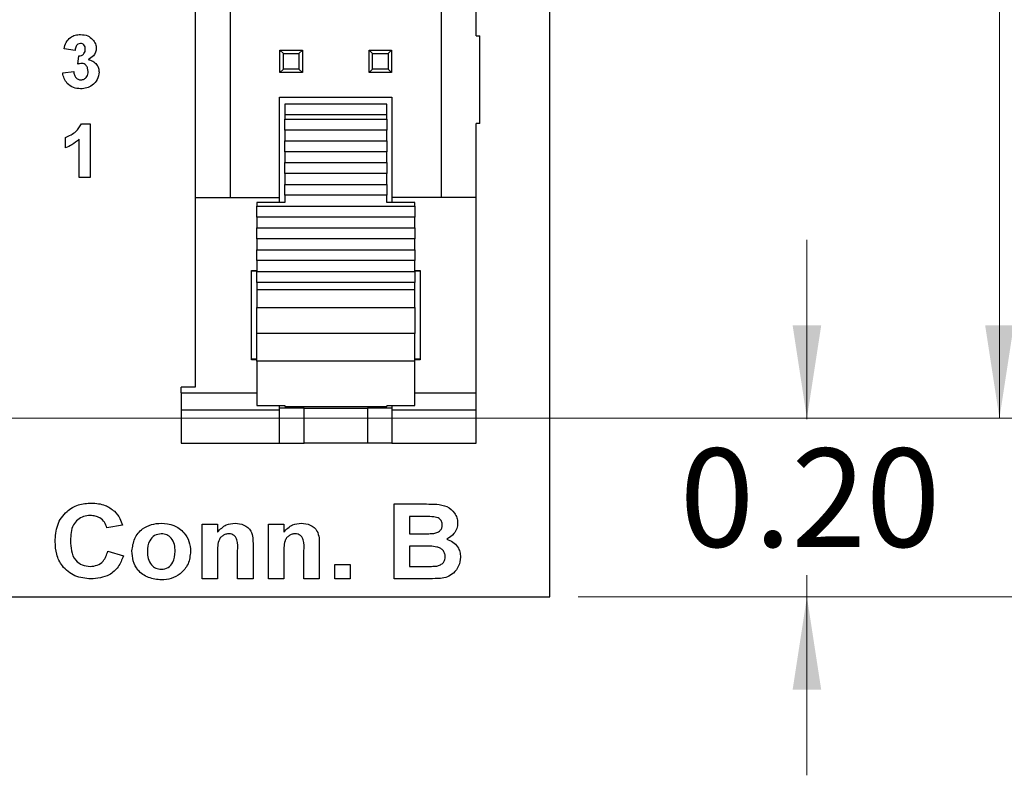
# Model space of a CAD drawing. Units: inches. Extents: x 0.1 to 13.5, y 0.1 to 8.7.
# Drawn here: x 9.9 to 11, y 3.6 to 4.4 of the extents above; entities that cross this region are included whole.
import ezdxf

# ---------------------------------------------------------------- set-up
doc = ezdxf.new("R2010")
doc.units = ezdxf.units.IN
doc.header["$LTSCALE"] = 0.8
doc.header["$MEASUREMENT"] = 0
doc.styles.add('SLDTEXTSTYLE1', font='TXT', dxfattribs={"width": 0.75})
doc.dimstyles.new('SLDDIMSTYLE0', dxfattribs={"dimtxt": 0.110236, "dimasz": 0.104, "dimexe": 0, "dimexo": 0.0625, "dimgap": 0.027559, "dimtad": 0, "dimtih": 1, "dimtoh": 1, "dimrnd": 1e-09, "dimzin": 0, "dimdsep": 46, "dimtxsty": 'SLDTEXTSTYLE1', "dimsah": 1, "dimcen": 0.09, "dimadec": 0, "dimazin": 0, "dimtfac": 1, "dimtmove": 0, "dimatfit": 0, "dimfxl": 0, "dimfrac": 2, "dimtolj": 1, "dimtzin": 12, "dimarcsym": 0})
doc.dimstyles.new('SLDDIMSTYLE1', dxfattribs={"dimtxt": 0.110236, "dimasz": 0.104, "dimexe": 0, "dimexo": 0.0625, "dimgap": 0.027559, "dimtad": 0, "dimtih": 1, "dimtoh": 1, "dimrnd": 1e-09, "dimzin": 4, "dimdsep": 46, "dimtxsty": 'SLDTEXTSTYLE1', "dimsah": 1, "dimcen": 0.09, "dimadec": 0, "dimazin": 1, "dimtfac": 1, "dimtofl": 0, "dimtmove": 0, "dimatfit": 3, "dimfxl": 0, "dimfrac": 2, "dimtolj": 1, "dimtzin": 12, "dimarcsym": 0})

# ---------------------------------------------------------------- blocks, each defined once
blk = doc.blocks.new('_D_1')
at = {"color": 7, "linetype": 'Continuous', "lineweight": 18}
for p, q in [((10.7882, 4), (10.7882, 4.2)), ((9.8316, 4), (10.8197, 4)), ((10.7882, 4), (10.7882, 3.9991)), ((10.7882, 3.8), (10.7882, 3.8241)), ((10.5316, 3.8), (10.8197, 3.8)), ((10.7882, 3.8), (10.7882, 3.6))]:
    blk.add_line(p, q, dxfattribs=at)
for points in [[(10.7882, 4), (10.8042, 4.104), (10.7722, 4.104)], [(10.7882, 3.8), (10.7722, 3.696), (10.8042, 3.696)]]:
    blk.add_solid(points, dxfattribs=at)
at = {"color": 7, "linetype": 'Continuous', "lineweight": 18, "insert": (10.6456, 3.9662), "char_height": 0.11024, "attachment_point": 1, "style": 'SLDTEXTSTYLE1'}
blk.add_mtext('0.20', dxfattribs=at)
blk = doc.blocks.new('_D_2')
at = {"color": 7, "linetype": 'Continuous', "lineweight": 18}
for p, q in [((9.8316, 7.2), (11.0355, 7.2)), ((11.004, 7.2), (11.004, 5.6786)), ((11.004, 4), (11.004, 5.5036)), ((9.8316, 4), (11.0355, 4))]:
    blk.add_line(p, q, dxfattribs=at)
for points in [[(11.004, 7.2), (10.988, 7.096), (11.02, 7.096)], [(11.004, 4), (11.02, 4.104), (10.988, 4.104)]]:
    blk.add_solid(points, dxfattribs=at)
at = {"color": 7, "linetype": 'Continuous', "lineweight": 18, "insert": (10.8615, 5.6457), "char_height": 0.11024, "attachment_point": 1, "style": 'SLDTEXTSTYLE1'}
blk.add_mtext('3.20', dxfattribs=at)
blk = doc.blocks.new('_D_3')
at = {"color": 7, "linetype": 'Continuous', "lineweight": 18}
for p, q in [((10.5316, 7.4), (11.4865, 7.4)), ((11.455, 7.4), (11.455, 5.6786)), ((11.455, 3.8), (11.455, 5.5036)), ((10.5316, 3.8), (11.4865, 3.8))]:
    blk.add_line(p, q, dxfattribs=at)
for points in [[(11.455, 7.4), (11.439, 7.296), (11.471, 7.296)], [(11.455, 3.8), (11.471, 3.904), (11.439, 3.904)]]:
    blk.add_solid(points, dxfattribs=at)
at = {"color": 7, "linetype": 'Continuous', "lineweight": 18, "insert": (11.3125, 5.6457), "char_height": 0.11024, "attachment_point": 1, "style": 'SLDTEXTSTYLE1'}
blk.add_mtext('3.60', dxfattribs=at)

msp = doc.modelspace()

# ---------------------------------------------------------------- linework, layer by layer
at = {"color": 7, "linetype": 'Continuous', "lineweight": 25}
for p, q in [((10.5001, 3.8), (10.5001, 7.4)), ((10.142, 4.2476), (10.142, 6.9524)), ((10.3782, 5.5154), (10.3782, 4.2476)), ((10.1026, 4.8819), (10.1026, 4.2476)), ((10.4176, 4.4287), (10.4176, 4.476)), ((10.4176, 4.4287), (10.4215, 4.4287)), ((10.4215, 4.3303), (10.4215, 4.4287)), ((9.9678, 4.4123), (9.9555, 4.414)), ((9.9709, 4.3968), (9.9719, 4.4062)), ((10.1975, 4.4126), (10.2014, 4.4087)), ((10.1975, 4.4126), (10.2227, 4.4126)), ((10.1975, 4.3874), (10.1975, 4.4126)), ((10.2014, 4.3913), (10.2014, 4.4087)), ((10.2014, 4.4087), (10.2188, 4.4087)), ((10.2188, 4.4087), (10.2227, 4.4126)), ((10.2188, 4.4087), (10.2188, 4.3913)), ((10.2227, 4.4126), (10.2227, 4.3874)), ((10.2975, 4.3874), (10.2975, 4.4126)), ((10.2975, 4.4126), (10.3014, 4.4087)), ((10.2975, 4.4126), (10.3227, 4.4126)), ((10.3014, 4.3913), (10.3014, 4.4087)), ((10.3014, 4.4087), (10.3188, 4.4087)), ((10.3188, 4.4087), (10.3227, 4.4126)), ((10.3188, 4.4087), (10.3188, 4.3913)), ((10.3227, 4.4126), (10.3227, 4.3874)), ((9.954, 4.387), (9.9663, 4.3885)), ((10.1975, 4.3874), (10.2014, 4.3913)), ((10.2227, 4.3874), (10.1975, 4.3874)), ((10.2188, 4.3913), (10.2014, 4.3913)), ((10.2188, 4.3913), (10.2227, 4.3874)), ((10.2975, 4.3874), (10.3014, 4.3913)), ((10.3227, 4.3874), (10.2975, 4.3874)), ((10.3188, 4.3913), (10.3014, 4.3913)), ((10.3188, 4.3913), (10.3227, 4.3874)), ((10.1971, 4.3598), (10.3231, 4.3598)), ((10.1971, 4.2476), (10.1971, 4.3598)), ((10.3231, 4.3598), (10.3231, 4.2476)), ((10.3172, 4.352), (10.203, 4.352)), ((10.203, 4.352), (10.203, 4.3404)), ((10.3172, 4.3404), (10.3172, 4.352)), ((10.203, 4.3404), (10.3172, 4.3404)), ((10.203, 4.3404), (10.203, 4.3352)), ((10.3172, 4.3352), (10.3172, 4.3404)), ((9.9749, 4.33), (9.9847, 4.33)), ((9.9847, 4.33), (9.9847, 4.27)), ((10.203, 4.3352), (10.3172, 4.3352)), ((10.203, 4.323), (10.203, 4.3352)), ((10.3172, 4.3352), (10.3172, 4.323)), ((10.4215, 4.3303), (10.4176, 4.3303)), ((10.4176, 4.2476), (10.4176, 4.3303)), ((10.3172, 4.323), (10.203, 4.323)), ((10.203, 4.323), (10.203, 4.3108)), ((10.3172, 4.3108), (10.3172, 4.323)), ((9.957, 4.3031), (9.957, 4.3146)), ((9.9724, 4.27), (9.9724, 4.3127)), ((10.203, 4.3108), (10.3172, 4.3108)), ((10.203, 4.2987), (10.203, 4.3108)), ((10.3172, 4.3108), (10.3172, 4.2987)), ((10.3172, 4.2987), (10.203, 4.2987)), ((10.203, 4.2987), (10.203, 4.2865)), ((10.3172, 4.2865), (10.3172, 4.2987)), ((10.203, 4.2865), (10.3172, 4.2865)), ((10.203, 4.2743), (10.203, 4.2865)), ((10.3172, 4.2865), (10.3172, 4.2743)), ((10.3172, 4.2743), (10.203, 4.2743)), ((10.203, 4.2743), (10.203, 4.2621)), ((10.3172, 4.2621), (10.3172, 4.2743)), ((9.9847, 4.27), (9.9724, 4.27)), ((10.203, 4.2621), (10.3172, 4.2621)), ((10.203, 4.2499), (10.203, 4.2621)), ((10.3172, 4.2621), (10.3172, 4.2499)), ((10.3172, 4.2499), (10.203, 4.2499)), ((10.203, 4.2499), (10.203, 4.2417)), ((10.3172, 4.2417), (10.3172, 4.2499)), ((10.1026, 4.2476), (10.1971, 4.2476)), ((10.1026, 4.2476), (10.1026, 4.035)), ((10.203, 4.2417), (10.1715, 4.2417)), ((10.1715, 4.2417), (10.1715, 4.2377)), ((10.1971, 4.2417), (10.1971, 4.2476)), ((10.3487, 4.2417), (10.3172, 4.2417)), ((10.4176, 4.2476), (10.3231, 4.2476)), ((10.3231, 4.2476), (10.3231, 4.2417)), ((10.3487, 4.2377), (10.3487, 4.2417)), ((10.4176, 4.0286), (10.4176, 4.2476)), ((10.1715, 4.2377), (10.3487, 4.2377)), ((10.1715, 4.2255), (10.1715, 4.2377)), ((10.3487, 4.2377), (10.3487, 4.2255)), ((10.3487, 4.2255), (10.1715, 4.2255)), ((10.1715, 4.2255), (10.1715, 4.2133)), ((10.3487, 4.2133), (10.3487, 4.2255)), ((10.1715, 4.2133), (10.3487, 4.2133)), ((10.1715, 4.2011), (10.1715, 4.2133)), ((10.3487, 4.2133), (10.3487, 4.2011)), ((10.3487, 4.2011), (10.1715, 4.2011)), ((10.1715, 4.2011), (10.1715, 4.1889)), ((10.3487, 4.1889), (10.3487, 4.2011)), ((10.1715, 4.1889), (10.3487, 4.1889)), ((10.1715, 4.1767), (10.1715, 4.1889)), ((10.3487, 4.1889), (10.3487, 4.1767)), ((10.3487, 4.1767), (10.1715, 4.1767)), ((10.1715, 4.1767), (10.1715, 4.1645)), ((10.3487, 4.1645), (10.3487, 4.1767)), ((10.1656, 4.1657), (10.1715, 4.1657)), ((10.1656, 4.0657), (10.1656, 4.1657)), ((10.1715, 4.165), (10.1656, 4.165)), ((10.1715, 4.1645), (10.3487, 4.1645)), ((10.1715, 4.1523), (10.1715, 4.1645)), ((10.3487, 4.1657), (10.3546, 4.1657)), ((10.3546, 4.165), (10.3487, 4.165)), ((10.3487, 4.1645), (10.3487, 4.1523)), ((10.3546, 4.1657), (10.3546, 4.0657)), ((10.3487, 4.1523), (10.1715, 4.1523)), ((10.1715, 4.1523), (10.1715, 4.144)), ((10.3487, 4.144), (10.3487, 4.1523)), ((10.3487, 4.144), (10.1715, 4.144)), ((10.1715, 4.144), (10.1715, 4.124)), ((10.3487, 4.124), (10.3487, 4.144)), ((10.1715, 4.124), (10.3487, 4.124)), ((10.1715, 4.0951), (10.1715, 4.124)), ((10.3487, 4.124), (10.3487, 4.0951)), ((10.3487, 4.0951), (10.1715, 4.0951)), ((10.1715, 4.0639), (10.1715, 4.0951)), ((10.3487, 4.0639), (10.3487, 4.0951)), ((10.1656, 4.0665), (10.1715, 4.0665)), ((10.1715, 4.0657), (10.1656, 4.0657)), ((10.3487, 4.0639), (10.1715, 4.0639)), ((10.1715, 4.0639), (10.1715, 4.0144)), ((10.3487, 4.0665), (10.3546, 4.0665)), ((10.3546, 4.0657), (10.3487, 4.0657)), ((10.3487, 4.0144), (10.3487, 4.0639)), ((10.0869, 4.0286), (10.0869, 4.035)), ((10.1026, 4.035), (10.0869, 4.035)), ((10.0869, 4.0286), (10.0869, 4.0091)), ((10.4176, 4.0091), (10.4176, 4.0286)), ((10.1971, 4.0091), (10.0869, 4.0091)), ((10.0869, 4.0091), (10.0869, 3.972)), ((10.1715, 4.0144), (10.203, 4.0144)), ((10.1971, 4.0091), (10.1971, 4.0144)), ((10.2247, 4.0114), (10.1971, 4.0114)), ((10.1971, 3.972), (10.1971, 4.0091)), ((10.203, 4.0144), (10.203, 4.0134)), ((10.203, 4.0134), (10.3172, 4.0134)), ((10.2247, 3.972), (10.2247, 4.0114)), ((10.2247, 4.0114), (10.2601, 4.0114)), ((10.2601, 4.0114), (10.2955, 4.0114)), ((10.2955, 4.0114), (10.2955, 3.972)), ((10.3231, 4.0114), (10.2955, 4.0114)), ((10.3172, 4.0144), (10.3487, 4.0144)), ((10.3172, 4.0144), (10.3172, 4.0134)), ((10.3231, 4.0144), (10.3231, 4.0091)), ((10.4176, 4.0091), (10.3231, 4.0091)), ((10.3231, 4.0091), (10.3231, 3.972)), ((10.4176, 3.972), (10.4176, 4.0091)), ((10.0869, 3.972), (10.1971, 3.972)), ((10.1971, 3.972), (10.2247, 3.972)), ((10.2955, 3.972), (10.2247, 3.972)), ((10.3231, 3.972), (10.2955, 3.972)), ((10.3231, 3.972), (10.4176, 3.972)), ((10.3256, 3.82), (10.3256, 3.904)), ((10.3256, 3.904), (10.3617, 3.904)), ((10.3429, 3.89), (10.3429, 3.8706)), ((10.3538, 3.89), (10.3429, 3.89)), ((10.0209, 3.8803), (10.0036, 3.8771)), ((10.1103, 3.82), (10.1103, 3.8814)), ((10.1103, 3.8814), (10.1275, 3.8814)), ((10.1275, 3.8814), (10.1275, 3.8725)), ((10.1846, 3.8814), (10.2018, 3.8814)), ((10.1846, 3.82), (10.1846, 3.8814)), ((10.2018, 3.8814), (10.2018, 3.8725)), ((10.3429, 3.8706), (10.3553, 3.8706)), ((10.1673, 3.858), (10.1673, 3.82)), ((10.2416, 3.858), (10.2416, 3.82)), ((10.3429, 3.8566), (10.3429, 3.834)), ((10.3581, 3.8566), (10.3429, 3.8566)), ((10.0047, 3.8512), (10.022, 3.8458)), ((10.1275, 3.8479), (10.1275, 3.82)), ((10.1501, 3.82), (10.1501, 3.8515)), ((10.2018, 3.8479), (10.2018, 3.82)), ((10.2244, 3.82), (10.2244, 3.8515)), ((10.2589, 3.82), (10.2589, 3.8362)), ((10.2589, 3.8362), (10.2761, 3.8362)), ((10.2761, 3.8362), (10.2761, 3.82)), ((10.3429, 3.834), (10.3603, 3.834)), ((10.1275, 3.82), (10.1103, 3.82)), ((10.1673, 3.82), (10.1501, 3.82)), ((10.2018, 3.82), (10.1846, 3.82)), ((10.2416, 3.82), (10.2244, 3.82)), ((10.2761, 3.82), (10.2589, 3.82)), ((10.3558, 3.82), (10.3256, 3.82)), ((7.0001, 3.8), (10.5001, 3.8))]:
    msp.add_line(p, q, dxfattribs=at)
at = {"color": 8, "linetype": 'Continuous', "lineweight": 25}
for p, q in [((10.0869, 4.0286), (10.1715, 4.0286)), ((10.3487, 4.0286), (10.4176, 4.0286))]:
    msp.add_line(p, q, dxfattribs=at)
at = {"color": 7, "linetype": 'Continuous', "lineweight": 25}
for points, knots in [([(9.9555, 4.414), (9.9561, 4.4165), (9.9573, 4.4214), (9.962, 4.4269), (9.968, 4.4296), (9.9719, 4.4299), (9.9739, 4.43)], [0, 0, 0, 0, 0.280656, 0.559158, 0.779462, 1, 1, 1, 1]), ([(9.9739, 4.43), (9.9768, 4.4298), (9.9819, 4.4294), (9.9858, 4.4261), (9.9875, 4.4246)], [0, 0, 0, 0, 0.55981, 1, 1, 1, 1]), ([(9.974, 4.42), (9.973, 4.4198), (9.9709, 4.4195), (9.9685, 4.4165), (9.9681, 4.4139), (9.9678, 4.4123)], [0, 0, 0, 0, 0.278585, 0.558883, 1, 1, 1, 1]), ([(9.9793, 4.4136), (9.9793, 4.4145), (9.9792, 4.4162), (9.9779, 4.4184), (9.9761, 4.4198), (9.9747, 4.4199), (9.974, 4.42)], [0, 0, 0, 0, 0.280621, 0.560035, 0.779855, 1, 1, 1, 1]), ([(9.9875, 4.4246), (9.9888, 4.423), (9.9911, 4.42), (9.9915, 4.4163), (9.9916, 4.4146)], [0, 0, 0, 0, 0.55964, 1, 1, 1, 1]), ([(9.9719, 4.4062), (9.973, 4.4062), (9.9753, 4.4063), (9.9779, 4.4083), (9.9792, 4.411), (9.9793, 4.4127), (9.9793, 4.4136)], [0, 0, 0, 0, 0.280327, 0.558524, 0.779032, 1, 1, 1, 1]), ([(9.9916, 4.4146), (9.9915, 4.4131), (9.9912, 4.41), (9.988, 4.4053), (9.9845, 4.4032), (9.9824, 4.402)], [0, 0, 0, 0, 0.279841, 0.559849, 1, 1, 1, 1]), ([(9.9755, 4.3977), (9.9746, 4.3976), (9.973, 4.3975), (9.9715, 4.397), (9.9709, 4.3968)], [0, 0, 0, 0, 0.559679, 1, 1, 1, 1]), ([(9.9824, 4.3887), (9.9824, 4.3899), (9.9822, 4.3923), (9.9806, 4.3953), (9.9783, 4.3973), (9.9764, 4.3976), (9.9755, 4.3977)], [0, 0, 0, 0, 0.280733, 0.560291, 0.780289, 1, 1, 1, 1]), ([(9.9824, 4.402), (9.9843, 4.4015), (9.988, 4.4005), (9.992, 4.3968), (9.9944, 4.3925), (9.9946, 4.3895), (9.9947, 4.388)], [0, 0, 0, 0, 0.280153, 0.559725, 0.779775, 1, 1, 1, 1]), ([(9.9741, 4.3692), (9.9713, 4.3695), (9.9658, 4.37), (9.9592, 4.3746), (9.9552, 4.3806), (9.9544, 4.3849), (9.954, 4.387)], [0, 0, 0, 0, 0.280014, 0.55937, 0.779555, 1, 1, 1, 1]), ([(9.9663, 4.3885), (9.9665, 4.3872), (9.9669, 4.3847), (9.9687, 4.3816), (9.9714, 4.3796), (9.9734, 4.3793), (9.9744, 4.3792)], [0, 0, 0, 0, 0.280723, 0.560373, 0.780268, 1, 1, 1, 1]), ([(9.9947, 4.388), (9.9943, 4.3851), (9.9935, 4.3793), (9.9877, 4.3732), (9.981, 4.3697), (9.9764, 4.3694), (9.9741, 4.3692)], [0, 0, 0, 0, 0.279054, 0.558763, 0.779238, 1, 1, 1, 1]), ([(9.9744, 4.3792), (9.9757, 4.3794), (9.9783, 4.3798), (9.981, 4.3825), (9.9823, 4.3857), (9.9824, 4.3877), (9.9824, 4.3887)], [0, 0, 0, 0, 0.278835, 0.558288, 0.778836, 1, 1, 1, 1]), ([(9.957, 4.3146), (9.9613, 4.3165), (9.9689, 4.3198), (9.9731, 4.3269), (9.9749, 4.33)], [0, 0, 0, 0, 0.561303, 1, 1, 1, 1]), ([(9.9724, 4.3127), (9.9698, 4.3104), (9.9652, 4.3064), (9.9595, 4.3041), (9.957, 4.3031)], [0, 0, 0, 0, 0.559723, 1, 1, 1, 1]), ([(9.9455, 3.8618), (9.9459, 3.8681), (9.9467, 3.8807), (9.957, 3.8958), (9.9713, 3.904), (9.9812, 3.9047), (9.9861, 3.9051)], [0, 0, 0, 0, 0.280561, 0.559379, 0.779402, 1, 1, 1, 1]), ([(9.9861, 3.9051), (9.9915, 3.9047), (10.001, 3.9041), (10.0086, 3.8984), (10.012, 3.8959)], [0, 0, 0, 0, 0.560025, 1, 1, 1, 1]), ([(10.3617, 3.904), (10.3655, 3.904), (10.3732, 3.9039), (10.3849, 3.9021), (10.3925, 3.8956), (10.3963, 3.8887), (10.3966, 3.8848), (10.3967, 3.8829)], [0, 0, 0, 0, 0.251201, 0.501001, 0.749549, 0.874784, 1, 1, 1, 1]), ([(9.9849, 3.8911), (9.9824, 3.8909), (9.9773, 3.8905), (9.9705, 3.8867), (9.9634, 3.8779), (9.963, 3.8692), (9.9627, 3.863)], [0, 0, 0, 0, 0.187263, 0.374185, 0.560922, 1, 1, 1, 1]), ([(10.0036, 3.8771), (10.0029, 3.8793), (10.0013, 3.8838), (9.9962, 3.8884), (9.9905, 3.8908), (9.9868, 3.891), (9.9849, 3.8911)], [0, 0, 0, 0, 0.279741, 0.559182, 0.779456, 1, 1, 1, 1]), ([(10.012, 3.8959), (10.0142, 3.8933), (10.0182, 3.8887), (10.0201, 3.8829), (10.0209, 3.8803)], [0, 0, 0, 0, 0.559, 1, 1, 1, 1]), ([(10.37, 3.8897), (10.3669, 3.8898), (10.3615, 3.89), (10.3561, 3.89), (10.3538, 3.89)], [0, 0, 0, 0, 0.559953, 1, 1, 1, 1]), ([(10.3795, 3.8804), (10.3794, 3.8818), (10.3791, 3.8846), (10.3757, 3.8886), (10.3721, 3.8893), (10.37, 3.8897)], [0, 0, 0, 0, 0.2807949, 0.5604716, 1, 1, 1, 1]), ([(10.0316, 3.8515), (10.0323, 3.8562), (10.0336, 3.8656), (10.0423, 3.8762), (10.0533, 3.8816), (10.0607, 3.8822), (10.0644, 3.8825)], [0, 0, 0, 0, 0.279623, 0.5587636, 0.7792249, 1, 1, 1, 1]), ([(10.0644, 3.8825), (10.0692, 3.882), (10.0788, 3.8812), (10.0899, 3.8729), (10.0964, 3.8622), (10.097, 3.8546), (10.0973, 3.8509)], [0, 0, 0, 0, 0.280026, 0.559444, 0.779567, 1, 1, 1, 1]), ([(10.1275, 3.8725), (10.1306, 3.8757), (10.136, 3.8813), (10.1438, 3.8821), (10.1472, 3.8825)], [0, 0, 0, 0, 0.559282, 1, 1, 1, 1]), ([(10.1472, 3.8825), (10.1506, 3.8821), (10.1575, 3.8814), (10.1652, 3.8747), (10.1673, 3.866), (10.1673, 3.8606), (10.1673, 3.858)], [0, 0, 0, 0, 0.280313, 0.557664, 0.778181, 1, 1, 1, 1]), ([(10.2018, 3.8725), (10.2049, 3.8757), (10.2104, 3.8813), (10.2181, 3.8821), (10.2215, 3.8825)], [0, 0, 0, 0, 0.559283, 1, 1, 1, 1]), ([(10.2215, 3.8825), (10.2249, 3.8821), (10.2318, 3.8814), (10.2395, 3.8747), (10.2416, 3.866), (10.2416, 3.8606), (10.2416, 3.858)], [0, 0, 0, 0, 0.2803132, 0.5576646, 0.7781811, 1, 1, 1, 1]), ([(10.3691, 3.8709), (10.3705, 3.8711), (10.3734, 3.8716), (10.377, 3.8738), (10.3792, 3.877), (10.3794, 3.8793), (10.3795, 3.8804)], [0, 0, 0, 0, 0.280629, 0.560261, 0.779963, 1, 1, 1, 1]), ([(10.3967, 3.8829), (10.3965, 3.8807), (10.3961, 3.8764), (10.3922, 3.8693), (10.3874, 3.8664), (10.3844, 3.8646)], [0, 0, 0, 0, 0.280659, 0.561455, 1, 1, 1, 1]), ([(9.9627, 3.863), (9.9629, 3.8592), (9.9631, 3.8515), (9.9672, 3.8411), (9.9757, 3.8349), (9.9818, 3.8343), (9.9848, 3.834)], [0, 0, 0, 0, 0.28134, 0.56037, 0.779969, 1, 1, 1, 1]), ([(10.0645, 3.8706), (10.0619, 3.8702), (10.0566, 3.8694), (10.0498, 3.8618), (10.0492, 3.8549), (10.0489, 3.8507)], [0, 0, 0, 0, 0.279478, 0.559729, 1, 1, 1, 1]), ([(10.0801, 3.8508), (10.08, 3.8535), (10.0797, 3.8588), (10.0763, 3.8655), (10.0708, 3.8699), (10.0666, 3.8704), (10.0645, 3.8706)], [0, 0, 0, 0, 0.28101, 0.560302, 0.780216, 1, 1, 1, 1]), ([(10.1404, 3.8706), (10.1392, 3.8705), (10.1367, 3.8703), (10.1333, 3.8686), (10.1305, 3.8661), (10.1281, 3.8616), (10.1276, 3.8554), (10.1275, 3.8504), (10.1275, 3.8479)], [0, 0, 0, 0, 0.124984, 0.249934, 0.3749, 0.499762, 0.749523, 1, 1, 1, 1]), ([(10.1501, 3.8515), (10.1503, 3.8556), (10.1505, 3.8608), (10.1483, 3.8666), (10.1462, 3.8689), (10.1435, 3.8704), (10.1414, 3.8705), (10.1404, 3.8706)], [0, 0, 0, 0, 0.500479, 0.625388, 0.750224, 0.875026, 1, 1, 1, 1]), ([(10.2147, 3.8706), (10.2135, 3.8705), (10.211, 3.8703), (10.2076, 3.8686), (10.2048, 3.8661), (10.2024, 3.8616), (10.2019, 3.8554), (10.2018, 3.8504), (10.2018, 3.8479)], [0, 0, 0, 0, 0.124986, 0.249934, 0.3749, 0.499762, 0.749523, 1, 1, 1, 1]), ([(10.2244, 3.8515), (10.2246, 3.8556), (10.2248, 3.8608), (10.2226, 3.8666), (10.2206, 3.8689), (10.2178, 3.8704), (10.2157, 3.8705), (10.2147, 3.8706)], [0, 0, 0, 0, 0.500479, 0.625389, 0.750224, 0.875026, 1, 1, 1, 1]), ([(10.3553, 3.8706), (10.3579, 3.8706), (10.3625, 3.8706), (10.367, 3.8708), (10.3691, 3.8709)], [0, 0, 0, 0, 0.56004, 1, 1, 1, 1]), ([(10.3844, 3.8646), (10.3868, 3.8637), (10.3917, 3.8619), (10.3967, 3.8565), (10.3995, 3.8504), (10.3998, 3.8464), (10.4, 3.8443)], [0, 0, 0, 0, 0.280094, 0.559517, 0.779631, 1, 1, 1, 1]), ([(9.9855, 3.82), (9.9794, 3.8206), (9.9672, 3.8219), (9.9534, 3.8331), (9.9464, 3.8474), (9.9458, 3.857), (9.9455, 3.8618)], [0, 0, 0, 0, 0.2798012, 0.5589827, 0.7791743, 1, 1, 1, 1]), ([(10.3827, 3.8451), (10.3826, 3.8464), (10.3824, 3.8489), (10.3803, 3.8523), (10.3772, 3.8547), (10.3698, 3.857), (10.3633, 3.8568), (10.3581, 3.8566)], [0, 0, 0, 0, 0.124909, 0.249577, 0.374332, 0.499335, 1, 1, 1, 1]), ([(9.9848, 3.834), (9.9875, 3.8343), (9.9928, 3.8348), (10.0011, 3.8406), (10.0033, 3.8472), (10.0047, 3.8512)], [0, 0, 0, 0, 0.2805993, 0.5606674, 1, 1, 1, 1]), ([(10.022, 3.8458), (10.0203, 3.8416), (10.0171, 3.8331), (10.0045, 3.8218), (9.9927, 3.8207), (9.9855, 3.82)], [0, 0, 0, 0, 0.281059, 0.561011, 1, 1, 1, 1]), ([(10.0646, 3.8189), (10.0597, 3.8194), (10.0499, 3.8205), (10.0382, 3.8285), (10.0323, 3.84), (10.0319, 3.8477), (10.0316, 3.8515)], [0, 0, 0, 0, 0.280351, 0.559247, 0.7792, 1, 1, 1, 1]), ([(10.0489, 3.8507), (10.049, 3.848), (10.0493, 3.8427), (10.0527, 3.8359), (10.0582, 3.8315), (10.0624, 3.831), (10.0645, 3.8308)], [0, 0, 0, 0, 0.2810059, 0.5603097, 0.7802448, 1, 1, 1, 1]), ([(10.0645, 3.8308), (10.0672, 3.8312), (10.0725, 3.832), (10.0793, 3.8397), (10.0798, 3.8466), (10.0801, 3.8508)], [0, 0, 0, 0, 0.279396, 0.559624, 1, 1, 1, 1]), ([(10.0973, 3.8509), (10.0968, 3.846), (10.0958, 3.8364), (10.0868, 3.8258), (10.0759, 3.8198), (10.0683, 3.8192), (10.0646, 3.8189)], [0, 0, 0, 0, 0.279691, 0.559131, 0.779394, 1, 1, 1, 1]), ([(10.3732, 3.8345), (10.3747, 3.8349), (10.3775, 3.8356), (10.3808, 3.8382), (10.3825, 3.8416), (10.3827, 3.8439), (10.3827, 3.8451)], [0, 0, 0, 0, 0.280172, 0.559637, 0.779559, 1, 1, 1, 1]), ([(10.4, 3.8443), (10.3995, 3.841), (10.3986, 3.8343), (10.3928, 3.8265), (10.3853, 3.8218), (10.3801, 3.821), (10.3774, 3.8206)], [0, 0, 0, 0, 0.279583, 0.559166, 0.7793, 1, 1, 1, 1]), ([(10.3603, 3.834), (10.3627, 3.834), (10.367, 3.834), (10.3713, 3.8343), (10.3732, 3.8345)], [0, 0, 0, 0, 0.560165, 1, 1, 1, 1]), ([(10.3774, 3.8206), (10.3734, 3.8204), (10.3662, 3.8201), (10.359, 3.82), (10.3558, 3.82)], [0, 0, 0, 0, 0.55996, 1, 1, 1, 1])]:
    msp.add_open_spline(points, degree=3, knots=knots, dxfattribs=at)

# ---------------------------------------------------------------- dimensions: what is measured, and where the dimension line sits
at = {"color": 7, "linetype": 'Continuous', "lineweight": 18}
for base, p1, p2, dimstyle, picture, middle in [((11.455, 7.4), (10.5001, 3.8), (10.5001, 7.4), 'SLDDIMSTYLE1', '_D_3', (11.455, 5.5911)), ((11.004, 7.2), (9.8001, 4), (9.8001, 7.2), 'SLDDIMSTYLE1', '_D_2', (11.004, 5.5911)), ((10.7882, 3.8), (9.8001, 4), (10.5001, 3.8), 'SLDDIMSTYLE0', '_D_1', (10.7882, 3.9116))]:
    dim = msp.add_linear_dim(base=base, p1=p1, p2=p2, angle=90, dimstyle=dimstyle, dxfattribs=at)
    dim.commit()
    dim.dimension.update_dxf_attribs({"geometry": picture, "text_midpoint": middle, "dimtype": 160})

doc.saveas('drawing.dxf')
